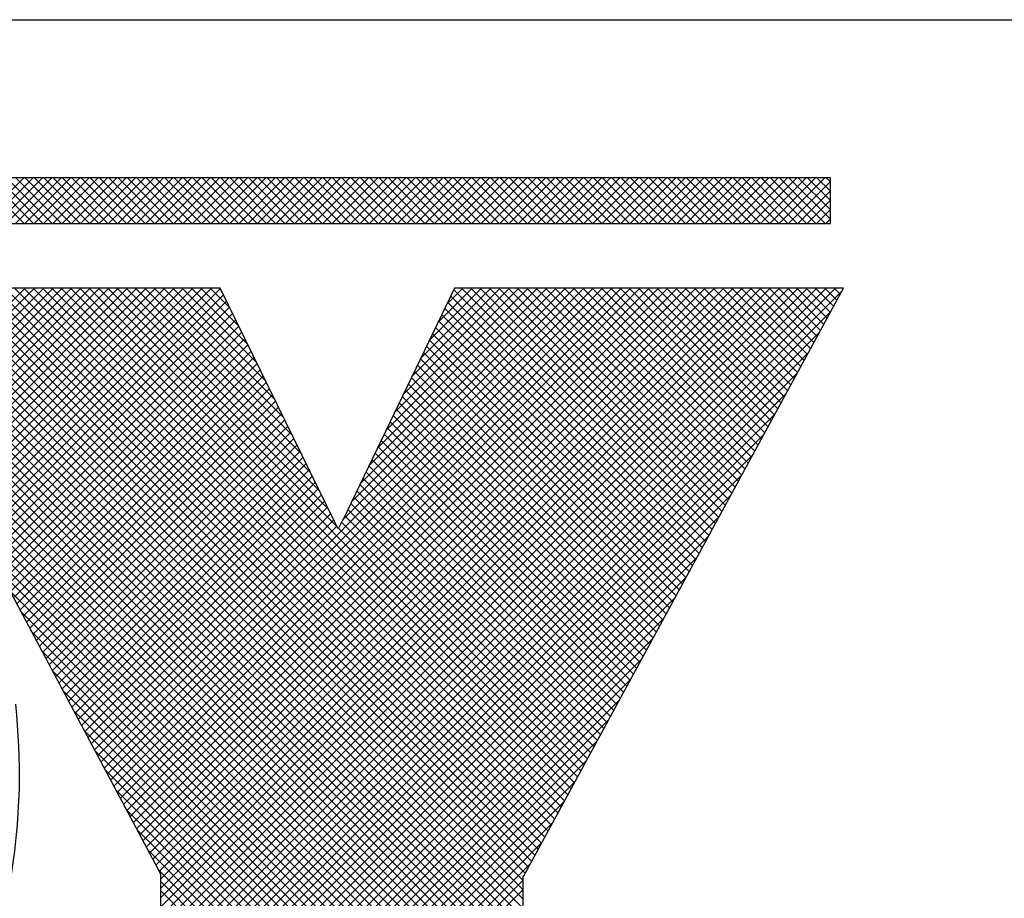
# Model space of a CAD drawing. Extents: x 0 to 33.5, y 0 to 33.
# Drawn here: x 23.1 to 23.5, y 19.1 to 19.4 of the extents above; entities that cross this region are included whole.
import ezdxf
from ezdxf.enums import TextEntityAlignment as Align

# ---------------------------------------------------------------- set-up
doc = ezdxf.new("R2010")
doc.units = 0
doc.header["$LTSCALE"] = 0.25
doc.header["$MEASUREMENT"] = 0
doc.layers.add('FORMAT SHEET 2', color=6, linetype='CONTINUOUS')
doc.styles.add('RD25', font='ROMAND.shx', dxfattribs={"height": 0.25})
doc.styles.add('RS10', font='ROMANS.shx', dxfattribs={"height": 0.1})

# ---------------------------------------------------------------- blocks, each defined once
blk = doc.blocks.new('SHEET 2')
at = {"layer": 'FORMAT SHEET 2', "color": 6}
blk.add_line((26.965, 3.82), (33.34, 3.82), dxfattribs=at)
at = {"layer": 'FORMAT SHEET 2', "color": 11}
for p, q in [((30.79685, 3.72336), (30.81849, 3.745)), ((30.81866, 3.72336), (30.79703, 3.745)), ((30.80127, 3.72336), (30.82291, 3.745)), ((30.82308, 3.72336), (30.80145, 3.745)), ((30.80569, 3.72336), (30.82733, 3.745)), ((30.8275, 3.72336), (30.80586, 3.745)), ((30.81011, 3.72336), (30.83175, 3.745)), ((30.83192, 3.72336), (30.81028, 3.745)), ((30.81453, 3.72336), (30.83617, 3.745)), ((30.83634, 3.72336), (30.8147, 3.745)), ((30.81895, 3.72336), (30.84059, 3.745)), ((30.84076, 3.72336), (30.81912, 3.745)), ((30.82337, 3.72336), (30.84501, 3.745)), ((30.84518, 3.72336), (30.82354, 3.745)), ((30.82779, 3.72336), (30.84943, 3.745)), ((30.8496, 3.72336), (30.82796, 3.745)), ((30.83221, 3.72336), (30.85385, 3.745)), ((30.85402, 3.72336), (30.83238, 3.745)), ((30.83663, 3.72336), (30.85827, 3.745)), ((30.85844, 3.72336), (30.8368, 3.745)), ((30.84105, 3.72336), (30.86269, 3.745)), ((30.86286, 3.72336), (30.84122, 3.745)), ((30.84547, 3.72336), (30.8671, 3.745)), ((30.86728, 3.72336), (30.84564, 3.745)), ((30.84989, 3.72336), (30.87152, 3.745)), ((30.8717, 3.72336), (30.85006, 3.745)), ((30.85431, 3.72336), (30.87594, 3.745)), ((30.87611, 3.72336), (30.85448, 3.745)), ((30.85873, 3.72336), (30.88036, 3.745)), ((30.88053, 3.72336), (30.8589, 3.745)), ((30.86315, 3.72336), (30.88478, 3.745)), ((30.88495, 3.72336), (30.86332, 3.745)), ((30.86757, 3.72336), (30.8892, 3.745)), ((30.88937, 3.72336), (30.86774, 3.745)), ((30.87198, 3.72336), (30.89362, 3.745)), ((30.89379, 3.72336), (30.87216, 3.745)), ((30.8764, 3.72336), (30.89804, 3.745)), ((30.89821, 3.72336), (30.87658, 3.745)), ((30.88082, 3.72336), (30.90246, 3.745)), ((30.90263, 3.72336), (30.88099, 3.745)), ((30.88524, 3.72336), (30.90688, 3.745)), ((30.90705, 3.72336), (30.88541, 3.745)), ((30.88966, 3.72336), (30.9113, 3.745)), ((30.91147, 3.72336), (30.88983, 3.745)), ((30.89408, 3.72336), (30.91572, 3.745)), ((30.91589, 3.72336), (30.89425, 3.745)), ((30.8985, 3.72336), (30.92014, 3.745)), ((30.92031, 3.72336), (30.89867, 3.745)), ((30.90292, 3.72336), (30.92456, 3.745)), ((30.92473, 3.72336), (30.90309, 3.745)), ((30.90734, 3.72336), (30.92898, 3.745)), ((30.92915, 3.72336), (30.90751, 3.745)), ((30.91176, 3.72336), (30.9334, 3.745)), ((30.93357, 3.72336), (30.91193, 3.745)), ((30.91618, 3.72336), (30.93782, 3.745)), ((30.93799, 3.72336), (30.91635, 3.745)), ((30.9206, 3.72336), (30.94223, 3.745)), ((30.94241, 3.72336), (30.92077, 3.745)), ((30.92502, 3.72336), (30.94665, 3.745)), ((30.94683, 3.72336), (30.92519, 3.745)), ((30.92944, 3.72336), (30.95107, 3.745)), ((30.95124, 3.72336), (30.92961, 3.745)), ((30.93386, 3.72336), (30.95549, 3.745)), ((30.95566, 3.72336), (30.93403, 3.745)), ((30.93828, 3.72336), (30.95991, 3.745)), ((30.96008, 3.72336), (30.93845, 3.745)), ((30.9427, 3.72336), (30.96433, 3.745)), ((30.9645, 3.72336), (30.94287, 3.745)), ((30.94712, 3.72336), (30.96875, 3.745)), ((30.96892, 3.72336), (30.94729, 3.745)), ((30.95153, 3.72336), (30.97317, 3.745)), ((30.97334, 3.72336), (30.95171, 3.745)), ((30.95595, 3.72336), (30.97759, 3.745)), ((30.97776, 3.72336), (30.95613, 3.745)), ((30.96037, 3.72336), (30.98201, 3.745)), ((30.98218, 3.72336), (30.96054, 3.745)), ((30.96479, 3.72336), (30.98643, 3.745)), ((30.9866, 3.72336), (30.96496, 3.745)), ((30.96921, 3.72336), (30.99085, 3.745)), ((30.99102, 3.72336), (30.96938, 3.745)), ((30.97363, 3.72336), (30.99527, 3.745)), ((30.99544, 3.72336), (30.9738, 3.745)), ((30.97805, 3.72336), (30.99969, 3.745)), ((30.99986, 3.72336), (30.97822, 3.745)), ((30.98247, 3.72336), (31.00411, 3.745)), ((31.00428, 3.72336), (30.98264, 3.745)), ((30.98689, 3.72336), (31.00853, 3.745)), ((31.0087, 3.72336), (30.98706, 3.745)), ((30.99131, 3.72336), (31.01295, 3.745)), ((31.01312, 3.72336), (30.99148, 3.745)), ((30.99573, 3.72336), (31.01736, 3.745)), ((31.01754, 3.72336), (30.9959, 3.745)), ((31.00015, 3.72336), (31.02178, 3.745)), ((31.02196, 3.72336), (31.00032, 3.745)), ((31.00457, 3.72336), (31.0262, 3.745)), ((31.02637, 3.72336), (31.00474, 3.745)), ((31.00899, 3.72336), (31.03062, 3.745)), ((31.03079, 3.72336), (31.00916, 3.745)), ((31.01341, 3.72336), (31.03504, 3.745)), ((31.03521, 3.72336), (31.01358, 3.745)), ((31.01783, 3.72336), (31.03946, 3.745)), ((31.03963, 3.72336), (31.018, 3.745)), ((31.02225, 3.72336), (31.04388, 3.745)), ((31.04405, 3.72336), (31.02242, 3.745)), ((31.02666, 3.72336), (31.0483, 3.745)), ((31.04847, 3.72336), (31.02684, 3.745)), ((31.03108, 3.72336), (31.05272, 3.745)), ((31.05289, 3.72336), (31.03126, 3.745)), ((31.0355, 3.72336), (31.05714, 3.745)), ((31.05731, 3.72336), (31.03567, 3.745)), ((31.03992, 3.72336), (31.06156, 3.745)), ((31.06173, 3.72336), (31.04009, 3.745)), ((31.04434, 3.72336), (31.06598, 3.745)), ((31.06615, 3.72336), (31.04451, 3.745)), ((31.04876, 3.72336), (31.0704, 3.745)), ((31.07057, 3.72336), (31.04893, 3.745)), ((31.05318, 3.72336), (31.07482, 3.745)), ((31.07499, 3.72336), (31.05335, 3.745)), ((31.0576, 3.72336), (31.07924, 3.745)), ((31.07941, 3.72336), (31.05777, 3.745)), ((31.06202, 3.72336), (31.08366, 3.745)), ((31.08383, 3.72336), (31.06219, 3.745)), ((31.06644, 3.72336), (31.08808, 3.745)), ((31.08825, 3.72336), (31.06661, 3.745)), ((31.07086, 3.72336), (31.0925, 3.745)), ((31.09267, 3.72336), (31.07103, 3.745)), ((31.07528, 3.72336), (31.09691, 3.745)), ((31.09709, 3.72336), (31.07545, 3.745)), ((31.0797, 3.72336), (31.10133, 3.745)), ((31.10151, 3.72336), (31.07987, 3.745)), ((31.08412, 3.72336), (31.10575, 3.745)), ((31.10592, 3.72336), (31.08429, 3.745)), ((31.08854, 3.72336), (31.11017, 3.745)), ((31.11034, 3.72336), (31.08871, 3.745)), ((31.09296, 3.72336), (31.11459, 3.745)), ((31.11476, 3.72336), (31.09313, 3.745)), ((31.09738, 3.72336), (31.11901, 3.745)), ((31.11918, 3.72336), (31.09755, 3.745)), ((31.10179, 3.72336), (31.12343, 3.745)), ((31.1236, 3.72336), (31.10197, 3.745)), ((31.10621, 3.72336), (31.12785, 3.745)), ((31.12802, 3.72336), (31.10639, 3.745)), ((31.11063, 3.72336), (31.13227, 3.745)), ((31.13244, 3.72336), (31.1108, 3.745)), ((31.11505, 3.72336), (31.13669, 3.745)), ((31.13686, 3.72336), (31.11522, 3.745)), ((31.11947, 3.72336), (31.14111, 3.745)), ((31.14128, 3.72336), (31.11964, 3.745)), ((31.12389, 3.72336), (31.14553, 3.745)), ((31.1457, 3.72336), (31.12406, 3.745)), ((31.12831, 3.72336), (31.14995, 3.745)), ((31.15012, 3.72336), (31.12848, 3.745)), ((31.13273, 3.72336), (31.15437, 3.745)), ((31.15454, 3.72336), (31.1329, 3.745)), ((31.13715, 3.72336), (31.15879, 3.745)), ((31.15896, 3.72336), (31.13732, 3.745)), ((31.14157, 3.72336), (31.16321, 3.745)), ((31.16338, 3.72336), (31.14174, 3.745)), ((31.14599, 3.72336), (31.16763, 3.745)), ((31.1678, 3.72336), (31.14616, 3.745)), ((31.15041, 3.72336), (31.17204, 3.745)), ((31.17222, 3.72336), (31.15058, 3.745)), ((31.15483, 3.72336), (31.17646, 3.745)), ((31.17664, 3.72336), (31.155, 3.745)), ((31.15925, 3.72336), (31.18088, 3.745)), ((31.18105, 3.72336), (31.15942, 3.745)), ((31.16367, 3.72336), (31.1853, 3.745)), ((31.18547, 3.72336), (31.16384, 3.745)), ((31.16809, 3.72336), (31.18972, 3.745)), ((31.18989, 3.72336), (31.16826, 3.745)), ((31.17251, 3.72336), (31.19414, 3.745)), ((31.19431, 3.72336), (31.17268, 3.745)), ((31.17692, 3.72336), (31.19856, 3.745)), ((31.19873, 3.72336), (31.1771, 3.745)), ((31.18134, 3.72336), (31.2012, 3.74322)), ((31.2012, 3.72531), (31.18152, 3.745)), ((31.2012, 3.72973), (31.18593, 3.745)), ((31.2012, 3.73415), (31.19035, 3.745)), ((31.2012, 3.73857), (31.19477, 3.745)), ((31.2012, 3.74299), (31.19919, 3.745)), ((31.18576, 3.72336), (31.2012, 3.7388)), ((31.19018, 3.72336), (31.2012, 3.73438)), ((31.1946, 3.72336), (31.2012, 3.72996)), ((31.19902, 3.72336), (31.2012, 3.72555)), ((30.64136, 3.42203), (30.91175, 3.69242)), ((30.64209, 3.51557), (30.81909, 3.69257)), ((30.64311, 3.51216), (30.82351, 3.69257)), ((30.64356, 3.42864), (30.90748, 3.69257)), ((30.64405, 3.50868), (30.82793, 3.69257)), ((30.64491, 3.50513), (30.83235, 3.69257)), ((30.64507, 3.43457), (30.90306, 3.69257)), ((30.6457, 3.5015), (30.83677, 3.69257)), ((30.64617, 3.4401), (30.89864, 3.69257)), ((30.64642, 3.4978), (30.84119, 3.69257)), ((30.64699, 3.44534), (30.89422, 3.69257)), ((30.64706, 3.49402), (30.84561, 3.69257)), ((30.64754, 3.49008), (30.85003, 3.69257)), ((30.6476, 3.45037), (30.8898, 3.69257)), ((30.64792, 3.48604), (30.85445, 3.69257)), ((30.64804, 3.45523), (30.88538, 3.69257)), ((30.64821, 3.48191), (30.85887, 3.69257)), ((30.64834, 3.45994), (30.88096, 3.69257)), ((30.64843, 3.47771), (30.86329, 3.69257)), ((30.64852, 3.46454), (30.87654, 3.69257)), ((30.64855, 3.47341), (30.86771, 3.69257)), ((30.64858, 3.46903), (30.87213, 3.69257)), ((31.05537, 3.37617), (30.73897, 3.69257)), ((31.05537, 3.38059), (30.74339, 3.69257)), ((31.05537, 3.38501), (30.74781, 3.69257)), ((31.05537, 3.38943), (30.75223, 3.69257)), ((31.05537, 3.39385), (30.75665, 3.69257)), ((31.05537, 3.39827), (30.76107, 3.69257)), ((31.05537, 3.40269), (30.76549, 3.69257)), ((31.05537, 3.40711), (30.76991, 3.69257)), ((31.05537, 3.41153), (30.77433, 3.69257)), ((31.05631, 3.41501), (30.77875, 3.69257)), ((31.05787, 3.41787), (30.78317, 3.69257)), ((31.05943, 3.42073), (30.78759, 3.69257)), ((31.06099, 3.42359), (30.79201, 3.69257)), ((31.06255, 3.42645), (30.79642, 3.69257)), ((31.0641, 3.42931), (30.80084, 3.69257)), ((31.06566, 3.43217), (30.80526, 3.69257)), ((31.06722, 3.43503), (30.80968, 3.69257)), ((31.06878, 3.43789), (30.8141, 3.69257)), ((31.07034, 3.44075), (30.81852, 3.69257)), ((31.0719, 3.44361), (30.82294, 3.69257)), ((31.07346, 3.44647), (30.82736, 3.69257)), ((31.07502, 3.44932), (30.83178, 3.69257)), ((31.07658, 3.45218), (30.8362, 3.69257)), ((31.07814, 3.45504), (30.84062, 3.69257)), ((31.0797, 3.4579), (30.84504, 3.69257)), ((31.08126, 3.46076), (30.84946, 3.69257)), ((30.96725, 3.57919), (30.85388, 3.69257)), ((30.85658, 3.46489), (31.08426, 3.69257)), ((30.85812, 3.46201), (31.08868, 3.69257)), ((30.9631, 3.58777), (30.8583, 3.69257)), ((30.85966, 3.45913), (31.0931, 3.69257)), ((30.86119, 3.45625), (31.09752, 3.69257)), ((30.95884, 3.59644), (30.86272, 3.69257)), ((30.86273, 3.45336), (31.10194, 3.69257)), ((30.86427, 3.45048), (31.10635, 3.69257)), ((30.86581, 3.4476), (31.11077, 3.69257)), ((30.95458, 3.60512), (30.86714, 3.69257)), ((30.86734, 3.44472), (31.11519, 3.69257)), ((30.86888, 3.44184), (31.11961, 3.69257)), ((30.87042, 3.43896), (31.12403, 3.69257)), ((30.95033, 3.6138), (30.87155, 3.69257)), ((30.87196, 3.43607), (31.12845, 3.69257)), ((30.87349, 3.43319), (31.13287, 3.69257)), ((30.87503, 3.43031), (31.13729, 3.69257)), ((30.94607, 3.62247), (30.87597, 3.69257)), ((30.87657, 3.42743), (31.14171, 3.69257)), ((30.87811, 3.42455), (31.14613, 3.69257)), ((30.87965, 3.42166), (31.15055, 3.69257)), ((30.94181, 3.63115), (30.88039, 3.69257)), ((30.88118, 3.41878), (31.15497, 3.69257)), ((30.88272, 3.4159), (31.15939, 3.69257)), ((30.88337, 3.41213), (31.16381, 3.69257)), ((30.88337, 3.40771), (31.16823, 3.69257)), ((30.88337, 3.40329), (31.17265, 3.69257)), ((30.88337, 3.39888), (31.17707, 3.69257)), ((30.88337, 3.39446), (31.18148, 3.69257)), ((30.88337, 3.39004), (31.1859, 3.69257)), ((30.88337, 3.38562), (31.19032, 3.69257)), ((30.88337, 3.3812), (31.19474, 3.69257)), ((30.88337, 3.37678), (31.19916, 3.69257)), ((30.88337, 3.37236), (31.20358, 3.69257)), ((30.88337, 3.36794), (31.20652, 3.69109)), ((30.93755, 3.63983), (30.88481, 3.69257)), ((30.9333, 3.6485), (30.88923, 3.69257)), ((30.92904, 3.65718), (30.89365, 3.69257)), ((30.92478, 3.66586), (30.89807, 3.69257)), ((30.92053, 3.67453), (30.90249, 3.69257)), ((30.91627, 3.68321), (30.90691, 3.69257)), ((30.91201, 3.69189), (30.91133, 3.69257)), ((30.96974, 3.58247), (31.07984, 3.69257)), ((30.97386, 3.59101), (31.07542, 3.69257)), ((30.97799, 3.59956), (31.071, 3.69257)), ((30.98211, 3.6081), (31.06658, 3.69257)), ((30.98623, 3.61664), (31.06216, 3.69257)), ((30.99036, 3.62518), (31.05774, 3.69257)), ((30.99448, 3.63373), (31.05332, 3.69257)), ((30.9986, 3.64227), (31.0489, 3.69257)), ((31.00272, 3.65081), (31.04448, 3.69257)), ((31.00685, 3.65935), (31.04006, 3.69257)), ((31.01097, 3.6679), (31.03564, 3.69257)), ((31.01509, 3.67644), (31.03122, 3.69257)), ((31.01922, 3.68498), (31.02681, 3.69257)), ((31.14195, 3.57243), (31.02253, 3.69185)), ((31.14351, 3.5753), (31.02623, 3.69257)), ((31.14506, 3.57816), (31.03065, 3.69257)), ((31.14662, 3.58102), (31.03507, 3.69257)), ((31.14824, 3.58382), (31.03949, 3.69257)), ((31.1498, 3.58668), (31.04391, 3.69257)), ((31.15135, 3.58955), (31.04833, 3.69257)), ((31.15291, 3.59241), (31.05275, 3.69257)), ((31.15446, 3.59527), (31.05717, 3.69257)), ((31.15602, 3.59814), (31.06159, 3.69257)), ((31.15758, 3.601), (31.06601, 3.69257)), ((31.15913, 3.60386), (31.07043, 3.69257)), ((31.16069, 3.60673), (31.07485, 3.69257)), ((31.16224, 3.60959), (31.07927, 3.69257)), ((31.1638, 3.61246), (31.08369, 3.69257)), ((31.16536, 3.61532), (31.08811, 3.69257)), ((31.16691, 3.61818), (31.09253, 3.69257)), ((31.16847, 3.62105), (31.09695, 3.69257)), ((31.17002, 3.62391), (31.10136, 3.69257)), ((31.17158, 3.62677), (31.10578, 3.69257)), ((31.17313, 3.62964), (31.1102, 3.69257)), ((31.17469, 3.6325), (31.11462, 3.69257)), ((31.17625, 3.63536), (31.11904, 3.69257)), ((31.1778, 3.63823), (31.12346, 3.69257)), ((31.17936, 3.64109), (31.12788, 3.69257)), ((31.18091, 3.64396), (31.1323, 3.69257)), ((31.18247, 3.64682), (31.13672, 3.69257)), ((31.18403, 3.64968), (31.14114, 3.69257)), ((31.18558, 3.65255), (31.14556, 3.69257)), ((31.18714, 3.65541), (31.14998, 3.69257)), ((31.18869, 3.65827), (31.1544, 3.69257)), ((31.19025, 3.66114), (31.15882, 3.69257)), ((31.1918, 3.664), (31.16324, 3.69257)), ((31.19336, 3.66686), (31.16766, 3.69257)), ((31.19492, 3.66973), (31.17208, 3.69257)), ((31.19647, 3.67259), (31.17649, 3.69257)), ((31.19803, 3.67545), (31.18091, 3.69257)), ((31.19958, 3.67832), (31.18533, 3.69257)), ((31.20114, 3.68118), (31.18975, 3.69257)), ((31.20269, 3.68405), (31.19417, 3.69257)), ((31.20425, 3.68691), (31.19859, 3.69257)), ((31.20581, 3.68977), (31.20301, 3.69257)), ((30.47292, 3.24475), (30.91466, 3.68649)), ((30.63745, 3.41369), (30.9132, 3.68945)), ((31.05537, 3.37175), (30.73789, 3.68923)), ((31.13884, 3.56671), (31.01966, 3.68589)), ((31.14039, 3.56957), (31.02109, 3.68887)), ((30.47734, 3.24475), (30.91611, 3.68352)), ((31.05537, 3.3143), (30.68466, 3.68501)), ((31.05537, 3.31872), (30.69061, 3.68348)), ((31.05537, 3.32314), (30.69693, 3.68157)), ((30.88337, 3.36352), (31.20126, 3.68141)), ((31.13728, 3.56385), (31.01822, 3.68291)), ((30.48176, 3.24475), (30.91757, 3.68056)), ((30.48618, 3.24475), (30.91902, 3.67759)), ((31.05537, 3.32756), (30.70393, 3.679)), ((31.05537, 3.36733), (30.74241, 3.68029)), ((31.13416, 3.55812), (31.01534, 3.67695)), ((31.13572, 3.56098), (31.01678, 3.67993)), ((30.4906, 3.24475), (30.92048, 3.67463)), ((31.05537, 3.33198), (30.71219, 3.67515)), ((30.88337, 3.3591), (31.19601, 3.67173)), ((31.13261, 3.55526), (31.0139, 3.67397)), ((31.05537, 3.3364), (30.72152, 3.67024)), ((31.05537, 3.36291), (30.74693, 3.67135)), ((30.8074, 3.55713), (30.92193, 3.67167)), ((30.80894, 3.55425), (30.92339, 3.6687)), ((31.12949, 3.54954), (31.01102, 3.668)), ((31.13105, 3.5524), (31.01246, 3.67099)), ((31.05537, 3.34082), (30.73236, 3.66382)), ((31.05537, 3.35849), (30.75145, 3.66241)), ((30.81048, 3.55137), (30.92484, 3.66574)), ((30.81201, 3.54849), (30.9263, 3.66277)), ((31.12794, 3.54667), (31.00958, 3.66502)), ((30.81355, 3.54561), (30.92775, 3.65981)), ((30.88337, 3.35468), (31.19075, 3.66206)), ((31.12482, 3.54095), (31.00671, 3.65906)), ((31.12638, 3.54381), (31.00815, 3.66204)), ((31.05537, 3.34524), (30.74601, 3.6546)), ((31.05537, 3.35408), (30.75597, 3.65347)), ((30.81509, 3.54272), (30.92921, 3.65684)), ((30.81663, 3.53984), (30.93066, 3.65388)), ((31.12171, 3.53522), (31.00383, 3.6531)), ((31.12326, 3.53809), (31.00527, 3.65608)), ((30.81816, 3.53696), (30.93212, 3.65091)), ((30.88337, 3.35026), (31.18549, 3.65238)), ((31.12015, 3.53236), (31.00239, 3.65012)), ((31.05537, 3.34966), (30.76049, 3.64453)), ((30.8197, 3.53408), (30.93357, 3.64795)), ((30.82124, 3.5312), (30.93503, 3.64498)), ((31.11704, 3.52664), (30.99951, 3.64416)), ((31.11859, 3.5295), (31.00095, 3.64714)), ((30.82278, 3.52831), (30.93648, 3.64202)), ((30.82431, 3.52543), (30.93793, 3.63905)), ((30.88337, 3.34584), (31.18023, 3.6427)), ((31.11548, 3.52377), (30.99808, 3.64118)), ((30.82585, 3.52255), (30.93939, 3.63609)), ((31.11236, 3.51805), (30.9952, 3.63522)), ((31.11392, 3.52091), (30.99664, 3.6382)), ((30.82739, 3.51967), (30.94084, 3.63312)), ((30.82892, 3.51678), (30.9423, 3.63016)), ((30.88337, 3.34142), (31.17498, 3.63303)), ((31.11081, 3.51519), (30.99376, 3.63224)), ((30.83046, 3.5139), (30.94375, 3.62719)), ((31.10769, 3.50946), (30.99088, 3.62627)), ((31.10925, 3.51232), (30.99232, 3.62925)), ((30.832, 3.51102), (30.94521, 3.62423)), ((30.83354, 3.50814), (30.94666, 3.62126)), ((30.88337, 3.337), (31.16972, 3.62335)), ((31.10614, 3.5066), (30.98944, 3.62329)), ((30.83507, 3.50526), (30.94812, 3.6183)), ((31.10302, 3.50088), (30.98657, 3.61733)), ((31.10458, 3.50374), (30.988, 3.62031)), ((30.83661, 3.50237), (30.94957, 3.61533)), ((30.83815, 3.49949), (30.95103, 3.61237)), ((30.88337, 3.33258), (31.16446, 3.61367)), ((31.09991, 3.49515), (30.98369, 3.61137)), ((31.10147, 3.49801), (30.98513, 3.61435)), ((30.83968, 3.49661), (30.95248, 3.60941)), ((30.8412, 3.49371), (30.95394, 3.60644)), ((31.09842, 3.49222), (30.98225, 3.60839)), ((30.84274, 3.49083), (30.95539, 3.60348)), ((30.88337, 3.32816), (31.1592, 3.604)), ((31.0953, 3.4865), (30.97937, 3.60243)), ((31.09686, 3.48936), (30.98081, 3.60541)), ((30.84428, 3.48795), (30.95685, 3.60051)), ((30.84582, 3.48506), (30.9583, 3.59755)), ((31.09374, 3.48364), (30.97793, 3.59945)), ((30.84735, 3.48218), (30.95975, 3.59458)), ((30.88337, 3.32374), (31.15395, 3.59432)), ((31.09062, 3.47792), (30.97506, 3.59349)), ((31.09218, 3.48078), (30.9765, 3.59647)), ((30.84889, 3.4793), (30.96121, 3.59162)), ((30.85043, 3.47642), (30.96266, 3.58865)), ((31.08906, 3.47506), (30.97362, 3.5905)), ((30.85197, 3.47354), (30.96412, 3.58569)), ((30.88337, 3.31933), (31.14869, 3.58464)), ((31.08594, 3.46934), (30.97074, 3.58454)), ((31.0875, 3.4722), (30.97218, 3.58752)), ((30.85351, 3.47066), (30.96557, 3.58272)), ((30.85504, 3.46777), (30.96699, 3.57972)), ((31.08282, 3.46362), (30.96777, 3.57867)), ((31.08438, 3.46648), (30.96921, 3.58165)), ((30.96948, 3.58221), (30.96953, 3.58226)), ((30.88337, 3.31491), (31.1432, 3.57474)), ((30.88337, 3.31049), (31.13793, 3.56504)), ((31.05537, 3.30988), (30.80659, 3.55866)), ((30.88337, 3.30607), (31.13266, 3.55535)), ((31.05537, 3.30546), (30.81164, 3.54919)), ((30.88337, 3.30165), (31.12739, 3.54566)), ((31.05537, 3.30104), (30.81669, 3.53972)), ((30.88337, 3.29723), (31.12211, 3.53597)), ((31.05537, 3.29662), (30.82174, 3.53025)), ((30.88337, 3.29281), (31.11684, 3.52628)), ((31.05537, 3.2922), (30.82679, 3.52078)), ((30.88337, 3.28839), (31.11157, 3.51659)), ((31.05537, 3.28778), (30.83185, 3.51131)), ((30.88337, 3.28397), (31.1063, 3.5069)), ((31.05537, 3.28336), (30.8369, 3.50184)), ((30.88337, 3.27955), (31.10103, 3.4972)), ((31.05537, 3.27895), (30.84189, 3.49242)), ((30.88337, 3.27513), (31.09597, 3.48773)), ((31.05537, 3.27453), (30.84695, 3.48295)), ((30.88337, 3.27071), (31.09067, 3.47801)), ((31.05537, 3.27011), (30.852, 3.47347)), ((30.88337, 3.26629), (31.08537, 3.46829)), ((31.05537, 3.26569), (30.85706, 3.464)), ((30.88337, 3.26187), (31.08006, 3.45856)), ((31.05537, 3.26127), (30.86211, 3.45452)), ((30.88337, 3.25745), (31.07476, 3.44884)), ((31.05537, 3.25685), (30.86717, 3.44505)), ((30.88337, 3.25303), (31.06946, 3.43912)), ((31.05537, 3.25243), (30.87222, 3.43557)), ((30.88337, 3.24861), (31.06415, 3.4294)), ((31.05537, 3.24801), (30.87728, 3.4261)), ((30.88337, 3.2442), (31.05885, 3.41967)), ((31.05537, 3.24359), (30.88234, 3.41662)), ((31.05393, 3.24061), (30.88337, 3.41117)), ((30.88421, 3.24061), (31.05537, 3.41177)), ((31.04951, 3.24061), (30.88337, 3.40675)), ((30.88863, 3.24061), (31.05537, 3.40735))]:
    blk.add_line(p, q, dxfattribs=at)
for points in [[(31.2012, 3.745), (31.2012, 3.745), (29.1038, 3.745), (29.1038, 3.745)], [(31.2012, 3.72336), (31.2012, 3.72336), (31.2012, 3.745), (31.2012, 3.745)], [(29.1038, 3.72336), (29.1038, 3.72336), (31.2012, 3.72336), (31.2012, 3.72336)], [(30.91168, 3.69257), (30.91168, 3.69257), (30.7362, 3.69257), (30.7362, 3.69257)], [(30.96614, 3.58156), (30.96614, 3.58156), (30.91168, 3.69257), (30.91168, 3.69257)], [(31.02288, 3.69257), (31.02288, 3.69257), (30.96964, 3.58226), (30.96964, 3.58226)], [(31.20733, 3.69257), (31.20733, 3.69257), (31.02288, 3.69257), (31.02288, 3.69257)], [(31.14702, 3.58158), (31.14702, 3.58158), (31.20733, 3.69257), (31.20733, 3.69257)], [(30.96764, 3.5784), (30.96764, 3.5784), (30.96609, 3.58156), (30.96609, 3.58156)], [(30.96609, 3.58156), (30.96609, 3.58156), (30.96614, 3.58156), (30.96614, 3.58156)], [(30.96951, 3.58226), (30.96951, 3.58226), (30.96764, 3.5784), (30.96764, 3.5784)], [(30.96964, 3.58226), (30.96964, 3.58226), (30.96951, 3.58226), (30.96951, 3.58226)], [(31.09981, 3.49497), (31.09981, 3.49497), (31.14692, 3.58158), (31.14692, 3.58158)], [(31.14692, 3.58158), (31.14692, 3.58158), (31.14702, 3.58158), (31.14702, 3.58158)], [(30.806, 3.55976), (30.806, 3.55976), (30.84061, 3.49488), (30.84061, 3.49488)], [(30.81111, 3.40477), (30.81797, 3.44445), (30.8171, 3.46846), (30.81478, 3.49517)], [(30.84061, 3.49488), (30.84061, 3.49488), (30.84058, 3.49488), (30.84058, 3.49488)], [(30.84058, 3.49488), (30.84058, 3.49488), (30.88337, 3.41468), (30.88337, 3.41468)], [(31.05567, 3.41384), (31.05567, 3.41384), (31.09992, 3.49497), (31.09992, 3.49497)], [(31.09992, 3.49497), (31.09992, 3.49497), (31.09981, 3.49497), (31.09981, 3.49497)], [(30.88337, 3.41468), (30.88337, 3.41468), (30.88337, 3.24061), (30.88337, 3.24061)], [(31.05537, 3.24061), (31.05537, 3.24061), (31.05537, 3.41384), (31.05537, 3.41384)], [(31.05537, 3.41384), (31.05537, 3.41384), (31.05567, 3.41384), (31.05567, 3.41384)]]:
    blk.add_open_spline(points, degree=3, dxfattribs=at)
at = {"layer": 'FORMAT SHEET 2', "color": 7, "style": 'RD25'}
for tag, p in [('DRAWING_NAME', (30.1525, 2.488)), ('DRAWING_NAME', (30.1525, 2.0332)), ('NUMBER', (30.69, 1.2538)), ('REV', (32.89, 1.2538))]:
    blk.add_attdef(tag, text='', height=0.25, dxfattribs=at).set_placement(p, align=Align.MIDDLE)
at = {"layer": 'FORMAT SHEET 2', "color": 1, "style": 'RS10'}
blk.add_attdef('XX', text='', height=0.1, dxfattribs=at).set_placement((32.91012, 0.8298), align=Align.MIDDLE)
for tag, p in [('FILE', (28.9205, 0.78106)), ('2', (32.31136, 0.7771))]:
    blk.add_attdef(tag, text='', height=0.1, dxfattribs=at).set_placement(p, align=Align.RIGHT)
blk.add_attdef('SCALE', text='', height=0.1, dxfattribs=at).set_placement((30.3066, 0.8298), align=Align.MIDDLE_LEFT)

msp = doc.modelspace()

# ---------------------------------------------------------------- block references
at = {"layer": 'FORMAT SHEET 2', "xscale": 0.75, "yscale": 0.75, "zscale": 0.75}
msp.add_blockref('SHEET 2', (0, 16.5), dxfattribs=at)

doc.saveas('drawing.dxf')
